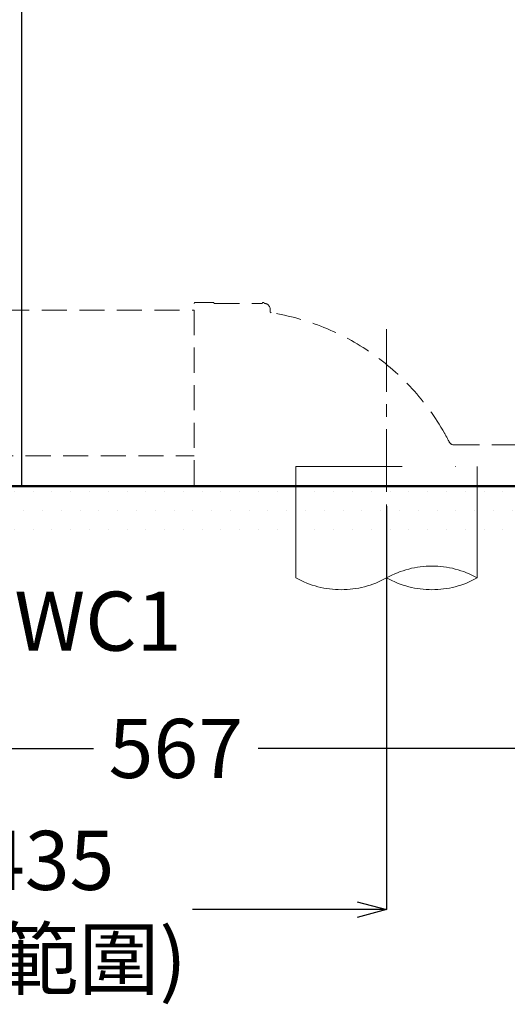
# Model space of a CAD drawing. Units: millimetres. Extents: x 190 to 3646, y 3374 to 6818.
# Drawn here: x 855 to 1102, y 4321 to 4821 of the extents above; entities that cross this region are included whole.
import ezdxf
from ezdxf import colors
from ezdxf.entities.mleader import LeaderData, LeaderLine
from ezdxf.math import Vec2, Vec3

# ---------------------------------------------------------------- set-up
doc = ezdxf.new("R2010")
doc.units = ezdxf.units.MM
for name, pattern in [('CENTER', [50.8, 31.75, -6.35, 6.35, -6.35]), ('DASHED', [19.05, 12.7, -6.35]), ('DIVIDE', [134.868421, 53.947368, -26.973684, 0, -26.973684, 0, -26.973684])]:
    doc.linetypes.add(name, pattern=pattern)
for name, color, linetype, lineweight in [('中心線', 2, 'CENTER', 5), ('標註線', 7, 'Continuous', 9), ('牆壁線', 4, 'Continuous', 50)]:
    doc.layers.add(name, color=color, linetype=linetype, lineweight=lineweight)
doc.layers.add('繪圖線', color=7, linetype='Continuous')
doc.styles.get("Standard").update_dxf_attribs({"font": 'msjh.ttf', "height": 30})
doc.dimstyles.get("Standard").update_dxf_attribs({"dimtxt": 30, "dimasz": 15, "dimexe": 0, "dimexo": 10, "dimgap": 10, "dimtad": 0, "dimtih": 1, "dimtoh": 1, "dimdec": 1, "dimdsep": 46, "dimtxsty": 'Standard', "dimblk": 'OPEN30', "dimcen": 0.09, "dimadec": 0, "dimazin": 2, "dimtfac": 1, "dimtdec": 1, "dimtofl": 0, "dimtmove": 1, "dimatfit": 3, "dimldrblk": 'OPEN30', "dimfxl": 0, "dimtolj": 1, "dimtzin": 0, "dimarcsym": 0})

# ---------------------------------------------------------------- blocks, each defined once
blk = doc.blocks.new('_Open30')
at = {"color": 0, "linetype": 'ByBlock', "lineweight": -2}
for p, q in [((-1, 0.268), (0, 0)), ((0, 0), (-1, -0.268)), ((0, 0), (-1, 0))]:
    blk.add_line(p, q, dxfattribs=at)
blk = doc.blocks.new('*D6')
at = {"layer": 'Defpoints', "color": 0}
for p in [(1041.23, 4584.06), (606.23, 4566.44), (1041.23, 4369.35)]:
    blk.add_point(p, dxfattribs=at)
at = {"layer": '標註線', "color": 0, "lineweight": -2}
for p, q in [((1041.23, 4574.06), (1041.23, 4369.35)), ((606.23, 4556.44), (606.23, 4369.35)), ((621.23, 4369.35), (704.69, 4369.35)), ((1026.23, 4369.35), (942.77, 4369.35))]:
    blk.add_line(p, q, dxfattribs=at)
at = {"layer": '標註線', "color": 0, "lineweight": -2, "xscale": 15, "yscale": 15, "zscale": 15, "rotation": 180}
blk.add_blockref('_Open30', (606.23, 4369.35), dxfattribs=at)
at = {"layer": '標註線', "color": 0, "lineweight": -2, "xscale": 15, "yscale": 15, "zscale": 15}
blk.add_blockref('_Open30', (1041.23, 4369.35), dxfattribs=at)
at = {"layer": '標註線', "color": 0, "insert": (823.73, 4369.35), "char_height": 30, "attachment_point": 5}
blk.add_mtext('\\A1;305~435\\P(可安裝範圍)', dxfattribs=at)
blk = doc.blocks.new('*D43')
at = {"layer": 'Defpoints', "color": 0}
for p in [(650.51, 4593.05), (1218.23, 4584.19), (1218.23, 4451.17)]:
    blk.add_point(p, dxfattribs=at)
at = {"layer": '標註線', "color": 0, "lineweight": -2}
for p, q in [((650.51, 4583.05), (650.51, 4451.17)), ((1218.23, 4574.19), (1218.23, 4451.17)), ((665.51, 4451.17), (892.59, 4451.17)), ((1203.23, 4451.17), (976.15, 4451.17))]:
    blk.add_line(p, q, dxfattribs=at)
at = {"layer": '標註線', "color": 0, "lineweight": -2, "xscale": 15, "yscale": 15, "zscale": 15, "rotation": 180}
blk.add_blockref('_Open30', (650.51, 4451.17), dxfattribs=at)
at = {"layer": '標註線', "color": 0, "lineweight": -2, "xscale": 15, "yscale": 15, "zscale": 15}
blk.add_blockref('_Open30', (1218.23, 4451.17), dxfattribs=at)
at = {"layer": '標註線', "color": 0, "insert": (934.37, 4451.17), "char_height": 30, "attachment_point": 5}
blk.add_mtext('\\A1;567', dxfattribs=at)

msp = doc.modelspace()

# ---------------------------------------------------------------- hatches: boundary and pattern name
at = {"layer": '繪圖線', "lineweight": 0}
h = msp.add_hatch(dxfattribs=at)
h.set_pattern_fill('DOTS', color=256, scale=6)
h.paths.add_polyline_path([(646.83, 4584.19), (606.23, 4584.19), (606.23, 4554.19), (1406.23, 4554.19), (1406.23, 4584.19), (649.63, 4584.19), (649.63, 4562.37), (648.23, 4556.49), (648.23, 4558.99), (647.12, 4561.67), (646.83, 4561.51)])
h.paths.add_polyline_path([(753.25, 4582.13), (757.75, 4583.34), (757.75, 4558), (753.25, 4556.79)], flags=16)
h.paths.add_polyline_path([(777.01, 4582.13), (781.51, 4583.34), (781.51, 4558), (777.01, 4556.79)], flags=16)

# ---------------------------------------------------------------- linework, layer by layer
at = {"color": 7}
for q in [(856.23, 4964.19), (1218.23, 4584.19)]:
    msp.add_line((856.23, 4584.19), q, dxfattribs=at)
at = {"color": 7, "linetype": 'DASHED', "lineweight": 0}
for p, q in [((943.73, 4584.7), (943.73, 4677)), ((944.23, 4677.5), (953.23, 4677.5)), ((953.9, 4677), (978.06, 4677)), ((809.28, 4673.6), (943.73, 4673.6)), ((982.23, 4674), (982.23, 4672.79)), ((982.23, 4674), (982.23, 4672.79)), ((1072.88, 4606.85), (1072.88, 4606.85)), ((1072.88, 4606.85), (1072.88, 4606.85)), ((1072.88, 4606.85), (1072.88, 4606.85)), ((1072.88, 4606.85), (1072.88, 4606.85)), ((1072.88, 4606.85), (1072.88, 4606.85)), ((1072.88, 4606.85), (1072.88, 4606.85)), ((1072.88, 4606.85), (1072.88, 4606.85)), ((1072.88, 4606.85), (1072.88, 4606.85)), ((1072.88, 4606.85), (1072.88, 4606.85)), ((1072.88, 4606.85), (1072.88, 4606.85)), ((1072.88, 4606.85), (1072.88, 4606.85)), ((1072.88, 4606.85), (1072.88, 4606.85)), ((1072.88, 4606.85), (1072.88, 4606.85)), ((1072.88, 4606.85), (1072.88, 4606.85)), ((1072.88, 4606.85), (1072.88, 4606.85)), ((1072.88, 4606.85), (1072.88, 4606.85)), ((1072.88, 4606.85), (1072.88, 4606.85)), ((1072.88, 4606.85), (1072.88, 4606.85)), ((1072.88, 4606.85), (1072.88, 4606.85)), ((1072.88, 4606.85), (1072.88, 4606.85)), ((1072.88, 4606.85), (1072.88, 4606.85)), ((1072.88, 4606.85), (1072.88, 4606.85)), ((1072.88, 4606.85), (1072.88, 4606.85)), ((1072.88, 4606.85), (1072.88, 4606.85)), ((1072.88, 4606.85), (1072.88, 4606.85)), ((1072.88, 4606.85), (1072.88, 4606.85)), ((1072.88, 4606.85), (1072.88, 4606.85)), ((1072.88, 4606.85), (1072.88, 4606.85)), ((1072.88, 4606.85), (1072.88, 4606.85)), ((1072.88, 4606.85), (1072.88, 4606.85)), ((1072.88, 4606.85), (1072.88, 4606.85)), ((1072.88, 4606.85), (1072.88, 4606.85)), ((1072.88, 4606.85), (1072.88, 4606.85)), ((1072.88, 4606.85), (1072.88, 4606.85)), ((1072.88, 4606.85), (1072.88, 4606.85)), ((1072.88, 4606.85), (1072.88, 4606.85)), ((1072.88, 4606.85), (1072.88, 4606.85)), ((1072.88, 4606.85), (1072.88, 4606.85)), ((1072.88, 4606.85), (1072.88, 4606.85)), ((1072.88, 4606.85), (1072.88, 4606.85)), ((1072.88, 4606.85), (1072.88, 4606.85)), ((1072.88, 4606.85), (1072.88, 4606.85)), ((1072.88, 4606.85), (1072.88, 4606.85)), ((1072.88, 4606.85), (1072.88, 4606.85)), ((1072.88, 4606.85), (1072.88, 4606.85)), ((1072.88, 4606.85), (1072.88, 4606.85)), ((1072.88, 4606.85), (1072.88, 4606.85)), ((1072.88, 4606.85), (1072.88, 4606.85)), ((1072.88, 4606.85), (1072.88, 4606.85)), ((1072.88, 4606.85), (1072.88, 4606.85)), ((1072.88, 4606.85), (1072.88, 4606.85)), ((1072.88, 4606.85), (1072.88, 4606.85)), ((1072.88, 4606.85), (1072.88, 4606.85)), ((1072.88, 4606.85), (1072.88, 4606.85)), ((1072.88, 4606.85), (1072.88, 4606.85)), ((1072.88, 4606.85), (1072.88, 4606.85)), ((1072.88, 4606.85), (1072.88, 4606.85)), ((1072.88, 4606.85), (1072.88, 4606.85)), ((1072.88, 4606.85), (1072.88, 4606.85)), ((1072.88, 4606.85), (1072.88, 4606.85)), ((1072.88, 4606.85), (1072.88, 4606.85)), ((1072.88, 4606.85), (1072.88, 4606.85)), ((1072.88, 4606.85), (1072.88, 4606.85)), ((1072.88, 4606.85), (1072.88, 4606.85)), ((1072.88, 4606.85), (1072.88, 4606.85)), ((1072.88, 4606.85), (1072.88, 4606.85)), ((1072.88, 4606.85), (1072.88, 4606.85)), ((1072.88, 4606.85), (1072.88, 4606.85)), ((1072.88, 4606.85), (1072.88, 4606.85)), ((1072.88, 4606.85), (1072.88, 4606.85)), ((1072.88, 4606.85), (1072.88, 4606.85)), ((1072.88, 4606.85), (1072.88, 4606.85)), ((1072.88, 4606.85), (1072.88, 4606.85)), ((1072.88, 4606.85), (1072.88, 4606.85)), ((1072.88, 4606.85), (1072.88, 4606.85)), ((1072.88, 4606.85), (1072.88, 4606.85)), ((1072.88, 4606.85), (1072.88, 4606.85)), ((1072.88, 4606.85), (1072.88, 4606.85)), ((1072.88, 4606.85), (1072.88, 4606.85)), ((1072.88, 4606.85), (1072.88, 4606.85)), ((1072.88, 4606.85), (1072.88, 4606.85)), ((1072.88, 4606.85), (1072.88, 4606.85)), ((1072.88, 4606.85), (1072.88, 4606.85)), ((1072.88, 4606.85), (1072.88, 4606.85)), ((1075.56, 4605.2), (1126.35, 4605.2)), ((801.1, 4599.6), (943.73, 4599.6))]:
    msp.add_line(p, q, dxfattribs=at)
for centre, radius, start, end in [((944.23, 4677), 0.5, 90, 180), ((953.23, 4677), 0.5, 16.6015, 90), ((953.9, 4677.2), 0.2, 196.6015, 270), ((978.06, 4677.2), 0.2, 270, 343.3985), ((978.73, 4677), 0.5, 16.2059, 163.3985), ((979.4, 4677.19), 0.2, 196.2059, 266.9155), ((979.23, 4674), 3, 0, 86.9155), ((982.73, 4672.79), 0.5, 180, 260.8849), ((963.09, 4550.36), 123.5, 29.5204, 80.8849), ((982.23, 4561.2), 101.5, 26.7284, 29.5204), ((1075.56, 4608.2), 3, 206.7283, 270)]:
    msp.add_arc(centre, radius, start, end, dxfattribs=at)
at = {"layer": '中心線', "linetype": 'CENTER', "lineweight": 0}
msp.add_line((1041.23, 4663.92), (1041.23, 4504.19), dxfattribs=at)
at = {"layer": '牆壁線'}
msp.add_line((1406.23, 4584.19), (606.23, 4584.19), dxfattribs=at)
at = {"layer": '繪圖線', "color": 7, "linetype": 'DIVIDE', "lineweight": 0}
msp.add_line((995.23, 4594.19), (1087.23, 4594.19), dxfattribs=at)
at = {"layer": '繪圖線', "color": 7, "lineweight": 0}
for p, q in [((995.23, 4537.72), (995.23, 4594.19)), ((1087.23, 4594.19), (1087.23, 4537.72))]:
    msp.add_line(p, q, dxfattribs=at)
at = {"layer": '繪圖線', "color": 7, "linetype": 'DIVIDE', "lineweight": 0}
for centre, start, end in [((1064.23, 4496.63), 60.7583, 119.2417), ((1018.23, 4578.8), 240.7583, 299.2417), ((1064.23, 4578.8), 240.7583, 299.2417)]:
    msp.add_arc(centre, 47.08, start, end, dxfattribs=at)

# ---------------------------------------------------------------- dimensions: what is measured, and where the dimension line sits
at = {"layer": '標註線'}
dim = msp.add_linear_dim(base=(1218.23, 4451.17), p1=(650.51, 4593.05), p2=(1218.23, 4584.19), text='567', dimstyle='Standard', dxfattribs=at)
dim.commit()
dim.dimension.update_dxf_attribs({"geometry": '*D43', "text_midpoint": (934.37, 4451.17)})
dim = msp.add_linear_dim(base=(1041.23, 4369.35), p1=(606.23, 4566.44), p2=(1041.23, 4584.06), text='305~435\\P(可安裝範圍)', dimstyle='Standard', dxfattribs=at)
dim.commit()
dim.dimension.update_dxf_attribs({"geometry": '*D6', "text_midpoint": (823.73, 4369.35), "dimtype": 160})

# ---------------------------------------------------------------- leaders
ml = msp.add_multileader_mtext('Standard', dxfattribs=at)
ml.set_content('TWC1', color=256)
ml.set_leader_properties()
ml.set_arrow_properties(name='OPEN30')
ml.build(insert=Vec2(0, 0))
ml.multileader.update_dxf_attribs({"dogleg_length": 0.36, "arrow_head_size": 15})
ctx = ml.context
ctx.base_point, ctx.char_height, ctx.arrow_head_size, ctx.plane_origin = Vec3(825.98, 4515.5), 30, 15, Vec3(761.76, 4602.46)
notes = []
notes.append((ctx, [(0, (1, 1, 0), (825.62, 4515.5), (1, 0), 0.36, [(0, [(782.26, 4565.44), (815.58, 4515.5)], 0, [])])]))
ctx.mtext.insert, ctx.mtext.flow_direction = Vec3(827.98, 4530.75), 5
for ctx, leaders in notes:
    for number, flags, end, landing, length, lines in leaders:
        leader = LeaderData()
        leader.index, (leader.has_last_leader_line, leader.has_dogleg_vector, leader.attachment_direction) = number, flags
        leader.last_leader_point, leader.dogleg_vector, leader.dogleg_length = Vec3(end), Vec3(landing), length
        for number, points, colour, breaks in lines:
            line = LeaderLine()
            line.index, line.vertices, line.color, line.breaks = number, Vec3.list(points), colors.encode_raw_color(colour), breaks
            leader.lines.append(line)
        ctx.leaders.append(leader)

doc.saveas('drawing.dxf')
